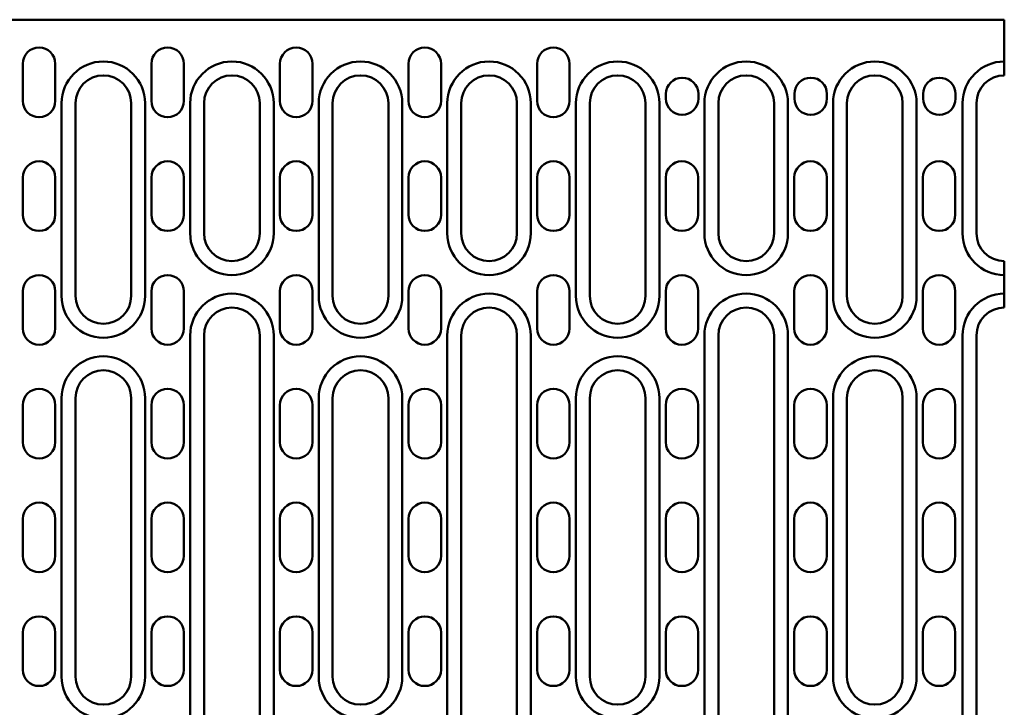
# Model space of a CAD drawing. Units: millimetres. Extents: x 34150 to 38544, y -80 to 4843.
# Drawn here: x 37472 to 37684, y 4063 to 4211 of the extents above; entities that cross this region are included whole.
import ezdxf

# ---------------------------------------------------------------- set-up
doc = ezdxf.new("R2010")
doc.units = ezdxf.units.MM
doc.layers.add('DUENN', color=4, linetype='Continuous')
doc.layers.add('SICHTBAR', color=7, linetype='Continuous')

msp = doc.modelspace()

# ---------------------------------------------------------------- linework, layer by layer
at = {"layer": 'DUENN', "linetype": 'Continuous', "lineweight": 50}
for p, q in [((37481.25, 4151.46), (37481.25, 4192.96)), ((37499.25, 4192.96), (37499.25, 4151.46)), ((37508.95, 4164.96), (37508.95, 4192.96)), ((37526.95, 4192.96), (37526.95, 4164.96)), ((37536.65, 4151.46), (37536.65, 4192.96)), ((37554.65, 4192.96), (37554.65, 4151.46)), ((37564.35, 4164.96), (37564.35, 4192.96)), ((37582.35, 4192.96), (37582.35, 4164.96)), ((37592.05, 4151.46), (37592.05, 4192.96)), ((37610.05, 4192.96), (37610.05, 4151.46)), ((37619.75, 4164.96), (37619.75, 4192.96)), ((37637.75, 4192.96), (37637.75, 4164.96)), ((37647.45, 4151.46), (37647.45, 4192.96)), ((37665.45, 4192.96), (37665.45, 4151.46)), ((37675.35, 4164.96), (37675.35, 4192.96)), ((37508.95, 4055.96), (37508.95, 4142.96)), ((37526.95, 4142.96), (37526.95, 4055.96)), ((37564.35, 4055.96), (37564.35, 4142.96)), ((37582.35, 4142.96), (37582.35, 4055.96)), ((37619.75, 4055.96), (37619.75, 4142.96)), ((37637.75, 4142.96), (37637.75, 4055.96)), ((37675.35, 4055.96), (37675.35, 4142.96)), ((37481.25, 4069.46), (37481.25, 4129.46)), ((37499.25, 4129.46), (37499.25, 4069.46)), ((37536.65, 4069.46), (37536.65, 4129.46)), ((37554.65, 4129.46), (37554.65, 4069.46)), ((37592.05, 4069.46), (37592.05, 4129.46)), ((37610.05, 4129.46), (37610.05, 4069.46)), ((37647.45, 4069.46), (37647.45, 4129.46)), ((37665.45, 4129.46), (37665.45, 4069.46))]:
    msp.add_line(p, q, dxfattribs=at).dxf.unprotected_set("ltscale", 0)
for centre, start, end in [((37490.25, 4192.96), 0, 180), ((37517.95, 4192.96), 0, 180), ((37545.65, 4192.96), 0, 180), ((37573.35, 4192.96), 0, 180), ((37601.05, 4192.96), 0, 180), ((37628.75, 4192.96), 0, 180), ((37656.45, 4192.96), 0, 180), ((37684.35, 4192.96), 90, 180), ((37517.95, 4164.96), 180, 0), ((37573.35, 4164.96), 180, 0), ((37628.75, 4164.96), 180, 0), ((37684.35, 4164.96), 180, 270), ((37490.25, 4151.46), 180, 0), ((37517.95, 4142.96), 0, 180), ((37545.65, 4151.46), 180, 0), ((37573.35, 4142.96), 0, 180), ((37601.05, 4151.46), 180, 0), ((37628.75, 4142.96), 0, 180), ((37656.45, 4151.46), 180, 0), ((37684.35, 4142.96), 90, 180), ((37490.25, 4129.46), 0, 180), ((37545.65, 4129.46), 0, 180), ((37601.05, 4129.46), 0, 180), ((37656.45, 4129.46), 0, 180), ((37490.25, 4069.46), 180, 0), ((37545.65, 4069.46), 180, 0), ((37601.05, 4069.46), 180, 0), ((37656.45, 4069.46), 180, 0)]:
    msp.add_arc(centre, 9, start, end, dxfattribs=at).dxf.unprotected_set("ltscale", 0)
at = {"layer": 'SICHTBAR', "linetype": 'Continuous', "lineweight": 50}
for p, q in [((37684.35, 4210.96), (37446.85, 4210.96)), ((37684.35, 4201.96), (37684.35, 4210.96)), ((37472.9, 4201.46), (37472.9, 4193.46)), ((37479.9, 4193.46), (37479.9, 4201.46)), ((37500.6, 4201.46), (37500.6, 4193.46)), ((37507.6, 4193.46), (37507.6, 4201.46)), ((37528.3, 4201.46), (37528.3, 4193.46)), ((37535.3, 4193.46), (37535.3, 4201.46)), ((37556, 4201.46), (37556, 4193.46)), ((37563, 4193.46), (37563, 4201.46)), ((37583.7, 4201.46), (37583.7, 4193.46)), ((37590.7, 4193.46), (37590.7, 4201.46)), ((37684.35, 4198.96), (37684.35, 4201.96)), ((37611.45, 4194.96), (37611.45, 4193.96)), ((37618.45, 4193.96), (37618.45, 4194.96)), ((37639.15, 4194.96), (37639.15, 4193.96)), ((37646.15, 4193.96), (37646.15, 4194.96)), ((37666.85, 4194.96), (37666.85, 4193.96)), ((37673.85, 4193.96), (37673.85, 4194.96)), ((37484.25, 4192.96), (37484.25, 4151.46)), ((37496.25, 4151.46), (37496.25, 4192.96)), ((37511.95, 4192.96), (37511.95, 4164.96)), ((37523.95, 4164.96), (37523.95, 4192.96)), ((37539.65, 4192.96), (37539.65, 4151.46)), ((37551.65, 4151.46), (37551.65, 4192.96)), ((37567.35, 4192.96), (37567.35, 4164.96)), ((37579.35, 4164.96), (37579.35, 4192.96)), ((37595.05, 4192.96), (37595.05, 4151.46)), ((37607.05, 4151.46), (37607.05, 4192.96)), ((37622.75, 4192.96), (37622.75, 4164.96)), ((37634.75, 4164.96), (37634.75, 4192.96)), ((37650.45, 4192.96), (37650.45, 4151.46)), ((37662.45, 4151.46), (37662.45, 4192.96)), ((37678.35, 4192.96), (37678.35, 4164.96)), ((37472.9, 4176.96), (37472.9, 4168.96)), ((37479.9, 4168.96), (37479.9, 4176.96)), ((37500.6, 4176.96), (37500.6, 4168.96)), ((37507.6, 4168.96), (37507.6, 4176.96)), ((37528.3, 4176.96), (37528.3, 4168.96)), ((37535.3, 4168.96), (37535.3, 4176.96)), ((37556, 4176.96), (37556, 4168.96)), ((37563, 4168.96), (37563, 4176.96)), ((37583.7, 4176.96), (37583.7, 4168.96)), ((37590.7, 4168.96), (37590.7, 4176.96)), ((37611.4, 4176.96), (37611.4, 4168.96)), ((37618.4, 4168.96), (37618.4, 4176.96)), ((37639.1, 4176.96), (37639.1, 4168.96)), ((37646.1, 4168.96), (37646.1, 4176.96)), ((37666.8, 4176.96), (37666.8, 4168.96)), ((37673.8, 4168.96), (37673.8, 4176.96)), ((37684.35, 4155.96), (37684.35, 4158.96)), ((37684.35, 4151.96), (37684.35, 4155.96)), ((37472.9, 4152.46), (37472.9, 4144.46)), ((37479.9, 4144.46), (37479.9, 4152.46)), ((37500.6, 4152.46), (37500.6, 4144.46)), ((37507.6, 4144.46), (37507.6, 4152.46)), ((37528.3, 4152.46), (37528.3, 4144.46)), ((37535.3, 4144.46), (37535.3, 4152.46)), ((37556, 4152.46), (37556, 4144.46)), ((37563, 4144.46), (37563, 4152.46)), ((37583.7, 4152.46), (37583.7, 4144.46)), ((37590.7, 4144.46), (37590.7, 4152.46)), ((37611.4, 4152.46), (37611.4, 4144.46)), ((37618.4, 4144.46), (37618.4, 4152.46)), ((37639.1, 4152.46), (37639.1, 4144.46)), ((37646.1, 4144.46), (37646.1, 4152.46)), ((37666.8, 4152.46), (37666.8, 4144.46)), ((37673.8, 4144.46), (37673.8, 4152.46)), ((37684.35, 4148.96), (37684.35, 4151.96)), ((37511.95, 4142.96), (37511.95, 4055.96)), ((37523.95, 4055.96), (37523.95, 4142.96)), ((37567.35, 4142.96), (37567.35, 4055.96)), ((37579.35, 4055.96), (37579.35, 4142.96)), ((37622.75, 4142.96), (37622.75, 4055.96)), ((37634.75, 4055.96), (37634.75, 4142.96)), ((37678.35, 4142.96), (37678.35, 4055.96)), ((37472.9, 4127.96), (37472.9, 4119.96)), ((37479.9, 4119.96), (37479.9, 4127.96)), ((37484.25, 4129.46), (37484.25, 4069.46)), ((37496.25, 4069.46), (37496.25, 4129.46)), ((37500.6, 4127.96), (37500.6, 4119.96)), ((37507.6, 4119.96), (37507.6, 4127.96)), ((37528.3, 4127.96), (37528.3, 4119.96)), ((37535.3, 4119.96), (37535.3, 4127.96)), ((37539.65, 4129.46), (37539.65, 4069.46)), ((37551.65, 4069.46), (37551.65, 4129.46)), ((37556, 4127.96), (37556, 4119.96)), ((37563, 4119.96), (37563, 4127.96)), ((37583.7, 4127.96), (37583.7, 4119.96)), ((37590.7, 4119.96), (37590.7, 4127.96)), ((37595.05, 4129.46), (37595.05, 4069.46)), ((37607.05, 4069.46), (37607.05, 4129.46)), ((37611.4, 4127.96), (37611.4, 4119.96)), ((37618.4, 4119.96), (37618.4, 4127.96)), ((37639.1, 4127.96), (37639.1, 4119.96)), ((37646.1, 4119.96), (37646.1, 4127.96)), ((37650.45, 4129.46), (37650.45, 4069.46)), ((37662.45, 4069.46), (37662.45, 4129.46)), ((37666.8, 4127.96), (37666.8, 4119.96)), ((37673.8, 4119.96), (37673.8, 4127.96)), ((37472.9, 4103.46), (37472.9, 4095.46)), ((37479.9, 4095.46), (37479.9, 4103.46)), ((37500.6, 4103.46), (37500.6, 4095.46)), ((37507.6, 4095.46), (37507.6, 4103.46)), ((37528.3, 4103.46), (37528.3, 4095.46)), ((37535.3, 4095.46), (37535.3, 4103.46)), ((37556, 4103.46), (37556, 4095.46)), ((37563, 4095.46), (37563, 4103.46)), ((37583.7, 4095.46), (37583.7, 4103.46)), ((37590.7, 4103.46), (37590.7, 4095.46)), ((37611.4, 4095.46), (37611.4, 4103.46)), ((37618.4, 4103.46), (37618.4, 4095.46)), ((37639.1, 4095.46), (37639.1, 4103.46)), ((37646.1, 4103.46), (37646.1, 4095.46)), ((37666.8, 4103.46), (37666.8, 4095.46)), ((37673.8, 4095.46), (37673.8, 4103.46)), ((37472.9, 4078.96), (37472.9, 4070.96)), ((37479.9, 4070.96), (37479.9, 4078.96)), ((37500.6, 4078.96), (37500.6, 4070.96)), ((37507.6, 4070.96), (37507.6, 4078.96)), ((37528.3, 4078.96), (37528.3, 4070.96)), ((37535.3, 4070.96), (37535.3, 4078.96)), ((37556, 4078.96), (37556, 4070.96)), ((37563, 4070.96), (37563, 4078.96)), ((37583.7, 4078.96), (37583.7, 4070.96)), ((37590.7, 4070.96), (37590.7, 4078.96)), ((37611.4, 4078.96), (37611.4, 4070.96)), ((37618.4, 4070.96), (37618.4, 4078.96)), ((37639.1, 4078.96), (37639.1, 4070.96)), ((37646.1, 4070.96), (37646.1, 4078.96)), ((37666.8, 4078.96), (37666.8, 4070.96)), ((37673.8, 4070.96), (37673.8, 4078.96))]:
    msp.add_line(p, q, dxfattribs=at).dxf.unprotected_set("ltscale", 0)
for centre, radius, start, end in [((37476.4, 4201.46), 3.5, 0, 180), ((37504.1, 4201.46), 3.5, 0, 180), ((37531.8, 4201.46), 3.5, 0, 180), ((37559.5, 4201.46), 3.5, 0, 180), ((37587.2, 4201.46), 3.5, 0, 180), ((37490.25, 4192.96), 6, 0, 180), ((37517.95, 4192.96), 6, 0, 180), ((37545.65, 4192.96), 6, 0, 180), ((37573.35, 4192.96), 6, 0, 180), ((37601.05, 4192.96), 6, 0, 180), ((37614.95, 4194.96), 3.5, 0, 180), ((37628.75, 4192.96), 6, 0, 180), ((37642.65, 4194.96), 3.5, 0, 180), ((37656.45, 4192.96), 6, 0, 180), ((37670.35, 4194.96), 3.5, 0, 180), ((37684.35, 4192.96), 6, 90, 180), ((37614.95, 4193.96), 3.5, 180, 0), ((37642.65, 4193.96), 3.5, 180, 0), ((37670.35, 4193.96), 3.5, 180, 0), ((37476.4, 4193.46), 3.5, 180, 0), ((37504.1, 4193.46), 3.5, 180, 0), ((37531.8, 4193.46), 3.5, 180, 0), ((37559.5, 4193.46), 3.5, 180, 0), ((37587.2, 4193.46), 3.5, 180, 0), ((37476.4, 4176.96), 3.5, 0, 180), ((37504.1, 4176.96), 3.5, 0, 180), ((37531.8, 4176.96), 3.5, 0, 180), ((37559.5, 4176.96), 3.5, 0, 180), ((37587.2, 4176.96), 3.5, 0, 180), ((37614.9, 4176.96), 3.5, 0, 180), ((37642.6, 4176.96), 3.5, 0, 180), ((37670.3, 4176.96), 3.5, 0, 180), ((37476.4, 4168.96), 3.5, 180, 0), ((37504.1, 4168.96), 3.5, 180, 0), ((37531.8, 4168.96), 3.5, 180, 0), ((37559.5, 4168.96), 3.5, 180, 0), ((37587.2, 4168.96), 3.5, 180, 0), ((37614.9, 4168.96), 3.5, 180, 0), ((37642.6, 4168.96), 3.5, 180, 0), ((37670.3, 4168.96), 3.5, 180, 0), ((37517.95, 4164.96), 6, 180, 0), ((37573.35, 4164.96), 6, 180, 0), ((37628.75, 4164.96), 6, 180, 0), ((37684.35, 4164.96), 6, 180, 270), ((37476.4, 4152.46), 3.5, 0, 180), ((37504.1, 4152.46), 3.5, 0, 180), ((37531.8, 4152.46), 3.5, 0, 180), ((37559.5, 4152.46), 3.5, 0, 180), ((37587.2, 4152.46), 3.5, 0, 180), ((37614.9, 4152.46), 3.5, 0, 180), ((37642.6, 4152.46), 3.5, 0, 180), ((37670.3, 4152.46), 3.5, 0, 180), ((37490.25, 4151.46), 6, 180, 0), ((37545.65, 4151.46), 6, 180, 0), ((37601.05, 4151.46), 6, 180, 0), ((37656.45, 4151.46), 6, 180, 0), ((37517.95, 4142.96), 6, 0, 180), ((37573.35, 4142.96), 6, 0, 180), ((37628.75, 4142.96), 6, 0, 180), ((37684.35, 4142.96), 6, 90, 180), ((37476.4, 4144.46), 3.5, 180, 0), ((37504.1, 4144.46), 3.5, 180, 0), ((37531.8, 4144.46), 3.5, 180, 0), ((37559.5, 4144.46), 3.5, 180, 0), ((37587.2, 4144.46), 3.5, 180, 0), ((37614.9, 4144.46), 3.5, 180, 0), ((37642.6, 4144.46), 3.5, 180, 0), ((37670.3, 4144.46), 3.5, 180, 0), ((37490.25, 4129.46), 6, 0, 180), ((37545.65, 4129.46), 6, 0, 180), ((37601.05, 4129.46), 6, 0, 180), ((37656.45, 4129.46), 6, 0, 180), ((37476.4, 4127.96), 3.5, 0, 180), ((37504.1, 4127.96), 3.5, 0, 180), ((37531.8, 4127.96), 3.5, 0, 180), ((37559.5, 4127.96), 3.5, 0, 180), ((37587.2, 4127.96), 3.5, 0, 180), ((37614.9, 4127.96), 3.5, 0, 180), ((37642.6, 4127.96), 3.5, 0, 180), ((37670.3, 4127.96), 3.5, 0, 180), ((37476.4, 4119.96), 3.5, 180, 0), ((37504.1, 4119.96), 3.5, 180, 0), ((37531.8, 4119.96), 3.5, 180, 0), ((37559.5, 4119.96), 3.5, 180, 0), ((37587.2, 4119.96), 3.5, 180, 0), ((37614.9, 4119.96), 3.5, 180, 0), ((37642.6, 4119.96), 3.5, 180, 0), ((37670.3, 4119.96), 3.5, 180, 0), ((37476.4, 4103.46), 3.5, 0, 180), ((37504.1, 4103.46), 3.5, 0, 180), ((37531.8, 4103.46), 3.5, 0, 180), ((37559.5, 4103.46), 3.5, 0, 180), ((37587.2, 4103.46), 3.5, 0, 180), ((37614.9, 4103.46), 3.5, 0, 180), ((37642.6, 4103.46), 3.5, 0, 180), ((37670.3, 4103.46), 3.5, 0, 180), ((37476.4, 4095.46), 3.5, 180, 0), ((37504.1, 4095.46), 3.5, 180, 0), ((37531.8, 4095.46), 3.5, 180, 0), ((37559.5, 4095.46), 3.5, 180, 0), ((37587.2, 4095.46), 3.5, 180, 0), ((37614.9, 4095.46), 3.5, 180, 0), ((37642.6, 4095.46), 3.5, 180, 0), ((37670.3, 4095.46), 3.5, 180, 0), ((37476.4, 4078.96), 3.5, 0, 180), ((37504.1, 4078.96), 3.5, 0, 180), ((37531.8, 4078.96), 3.5, 0, 180), ((37559.5, 4078.96), 3.5, 0, 180), ((37587.2, 4078.96), 3.5, 0, 180), ((37614.9, 4078.96), 3.5, 0, 180), ((37642.6, 4078.96), 3.5, 0, 180), ((37670.3, 4078.96), 3.5, 0, 180), ((37476.4, 4070.96), 3.5, 180, 0), ((37504.1, 4070.96), 3.5, 180, 0), ((37531.8, 4070.96), 3.5, 180, 0), ((37559.5, 4070.96), 3.5, 180, 0), ((37587.2, 4070.96), 3.5, 180, 0), ((37614.9, 4070.96), 3.5, 180, 0), ((37642.6, 4070.96), 3.5, 180, 0), ((37670.3, 4070.96), 3.5, 180, 0), ((37490.25, 4069.46), 6, 180, 0), ((37545.65, 4069.46), 6, 180, 0), ((37601.05, 4069.46), 6, 180, 0), ((37656.45, 4069.46), 6, 180, 0)]:
    msp.add_arc(centre, radius, start, end, dxfattribs=at).dxf.unprotected_set("ltscale", 0)

doc.saveas('drawing.dxf')
